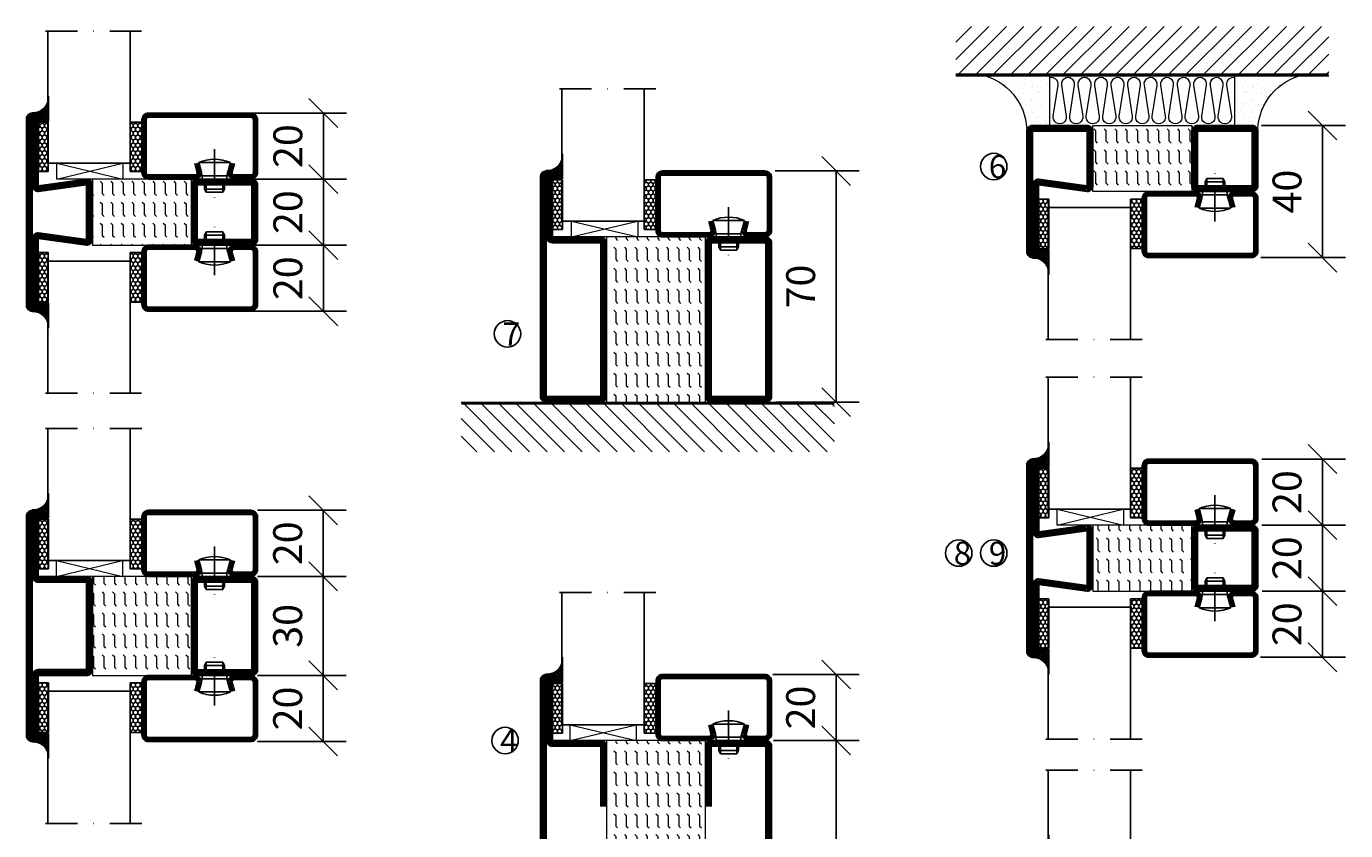
# Model space of a CAD drawing. Units: millimetres. Extents: x 2495 to 3872, y 1446 to 2776.
# Drawn here: x 2830 to 3230, y 1738 to 1981 of the extents above; entities that cross this region are included whole.
import ezdxf

# ---------------------------------------------------------------- set-up
doc = ezdxf.new("R2010")
doc.units = ezdxf.units.MM
doc.header["$LTSCALE"] = 19.36
doc.header["$PDMODE"] = 3
doc.header["$PDSIZE"] = 0.3125
doc.linetypes.add('DASHDOT', pattern=[1, 0.5, -0.25, 0, -0.25])
doc.layers.get('0').update_dxf_attribs({"linetype": 'CONTINUOUS'})
doc.layers.get('Defpoints').update_dxf_attribs({"linetype": 'CONTINUOUS'})
for name, color, linetype in [('CENTRUM', 3, 'DASHDOT'), ('DIMENSION', 2, 'CONTINUOUS'), ('FOGNINGB', 5, 'CONTINUOUS'), ('GLAS_MED_FOGNING', 2, 'CONTINUOUS'), ('ISOLATOR', 2, 'CONTINUOUS'), ('ISOLERING', 3, 'CONTINUOUS'), ('KON', 8, 'CONTINUOUS'), ('SPKONTUR', 7, 'CONTINUOUS'), ('STALPROFIL', 1, 'CONTINUOUS')]:
    doc.layers.add(name, color=color, linetype=linetype)
doc.styles.get("Standard").update_dxf_attribs({"font": 'geniso.shx', "width": 0.7, "oblique": 15, "height": 2.5})
doc.dimstyles.new('Gen-Iso', dxfattribs={"dimtxt": 2.5, "dimasz": 2.5, "dimexe": 2, "dimexo": 1, "dimgap": 1.5, "dimtad": 1, "dimtxsty": 'Standard', "dimblk": 'OBLIQUE', "dimcen": 2.5, "dimclrd": 2, "dimclre": 2, "dimclrt": 6, "dimadec": 0, "dimazin": 0, "dimtfac": 1, "dimtmove": 0, "dimatfit": 3, "dimfxl": 1, "dimlwd": -1, "dimlwe": -1, "dimarcsym": 0})

# ---------------------------------------------------------------- blocks, each defined once
blk = doc.blocks.new('_Oblique')
at = {"color": 0, "linetype": 'ByBlock', "lineweight": -2}
blk.add_line((-0.5, -0.5), (0.5, 0.5), dxfattribs=at)
blk = doc.blocks.new('*D92')
at = {"layer": 'Defpoints', "color": 0, "lineweight": 0, "transparency": 16777216}
for p in [(2893.12, 1934.78), (2893.12, 1914.78), (2920.08, 1914.78)]:
    blk.add_point(p, dxfattribs=at)
at = {"layer": 'DIMENSION', "color": 2, "transparency": 16777216}
for p, q in [((2896.62, 1934.78), (2927.08, 1934.78)), ((2920.08, 1934.78), (2920.08, 1914.78)), ((2896.62, 1914.78), (2927.08, 1914.78))]:
    blk.add_line(p, q, dxfattribs=at)
at = {"layer": 'DIMENSION', "color": 2, "transparency": 16777216, "xscale": 8.75, "yscale": 8.75, "zscale": 8.75}
for p, rotation in [((2920.08, 1934.78), 90), ((2920.08, 1914.78), 270)]:
    blk.add_blockref('_Oblique', p, dxfattribs=dict(at, rotation=rotation))
at = {"layer": 'DIMENSION', "color": 6, "lineweight": 0, "transparency": 16777216, "insert": (2910.45, 1924.78), "char_height": 8.75, "attachment_point": 5, "rotation": 90}
blk.add_mtext('20', dxfattribs=at)
blk = doc.blocks.new('*D93')
at = {"layer": 'Defpoints', "color": 0, "lineweight": 0, "transparency": 16777216}
for p in [(2893.12, 1954.78), (2920.08, 1954.78), (2893.12, 1934.78)]:
    blk.add_point(p, dxfattribs=at)
at = {"layer": 'DIMENSION', "color": 2, "transparency": 16777216}
for p, q in [((2896.62, 1954.78), (2927.08, 1954.78)), ((2920.08, 1934.78), (2920.08, 1954.78)), ((2896.62, 1934.78), (2927.08, 1934.78))]:
    blk.add_line(p, q, dxfattribs=at)
at = {"layer": 'DIMENSION', "color": 2, "transparency": 16777216, "xscale": 8.75, "yscale": 8.75, "zscale": 8.75}
for p, rotation in [((2920.08, 1954.78), 90), ((2920.08, 1934.78), 270)]:
    blk.add_blockref('_Oblique', p, dxfattribs=dict(at, rotation=rotation))
at = {"layer": 'DIMENSION', "color": 6, "lineweight": 0, "transparency": 16777216, "insert": (2910.45, 1944.78), "char_height": 8.75, "attachment_point": 5, "rotation": 90}
blk.add_mtext('20', dxfattribs=at)
blk = doc.blocks.new('*D94')
at = {"layer": 'Defpoints', "color": 0, "lineweight": 0, "transparency": 16777216}
for p in [(2890.62, 1914.78), (2890.62, 1894.78), (2920.08, 1894.78)]:
    blk.add_point(p, dxfattribs=at)
at = {"layer": 'DIMENSION', "color": 2, "transparency": 16777216}
for p, q in [((2894.12, 1914.78), (2927.08, 1914.78)), ((2920.08, 1914.78), (2920.08, 1894.78)), ((2894.12, 1894.78), (2927.08, 1894.78))]:
    blk.add_line(p, q, dxfattribs=at)
at = {"layer": 'DIMENSION', "color": 2, "transparency": 16777216, "xscale": 8.75, "yscale": 8.75, "zscale": 8.75}
for p, rotation in [((2920.08, 1914.78), 90), ((2920.08, 1894.78), 270)]:
    blk.add_blockref('_Oblique', p, dxfattribs=dict(at, rotation=rotation))
at = {"layer": 'DIMENSION', "color": 6, "lineweight": 0, "transparency": 16777216, "insert": (2910.45, 1904.78), "char_height": 8.75, "attachment_point": 5, "rotation": 90}
blk.add_mtext('20', dxfattribs=at)
blk = doc.blocks.new('*D100')
at = {"layer": 'Defpoints', "color": 0, "lineweight": 0, "transparency": 16777216}
for p in [(3052.93, 1764.85), (3075.4, 1764.85), (3053.07, 1634.85)]:
    blk.add_point(p, dxfattribs=at)
at = {"layer": 'DIMENSION', "color": 2, "transparency": 16777216}
for p, q in [((3056.43, 1764.85), (3082.4, 1764.85)), ((3075.4, 1634.85), (3075.4, 1764.85)), ((3056.57, 1634.85), (3082.4, 1634.85))]:
    blk.add_line(p, q, dxfattribs=at)
at = {"layer": 'DIMENSION', "color": 2, "transparency": 16777216, "xscale": 8.75, "yscale": 8.75, "zscale": 8.75}
for p, rotation in [((3075.4, 1764.85), 90), ((3075.4, 1634.85), 270)]:
    blk.add_blockref('_Oblique', p, dxfattribs=dict(at, rotation=rotation))
at = {"layer": 'DIMENSION', "color": 6, "lineweight": 0, "transparency": 16777216, "insert": (3065.77, 1699.85), "char_height": 8.75, "attachment_point": 5, "rotation": 90}
blk.add_mtext('130/180/260', dxfattribs=at)
blk = doc.blocks.new('*D101')
at = {"layer": 'Defpoints', "color": 0, "lineweight": 0, "transparency": 16777216}
for p in [(3052.72, 1784.85), (3052.92, 1764.85), (3075.4, 1764.85)]:
    blk.add_point(p, dxfattribs=at)
at = {"layer": 'DIMENSION', "color": 2, "transparency": 16777216}
for p, q in [((3056.22, 1784.85), (3082.4, 1784.85)), ((3075.4, 1784.85), (3075.4, 1764.85)), ((3056.42, 1764.85), (3082.4, 1764.85))]:
    blk.add_line(p, q, dxfattribs=at)
at = {"layer": 'DIMENSION', "color": 2, "transparency": 16777216, "xscale": 8.75, "yscale": 8.75, "zscale": 8.75}
for p, rotation in [((3075.4, 1784.85), 90), ((3075.4, 1764.85), 270)]:
    blk.add_blockref('_Oblique', p, dxfattribs=dict(at, rotation=rotation))
at = {"layer": 'DIMENSION', "color": 6, "lineweight": 0, "transparency": 16777216, "insert": (3065.77, 1774.85), "char_height": 8.75, "attachment_point": 5, "rotation": 90}
blk.add_mtext('20', dxfattribs=at)
blk = doc.blocks.new('*D106')
at = {"layer": 'Defpoints', "color": 0, "lineweight": 0, "transparency": 16777216}
for p in [(2896.66, 1784.55), (2920.02, 1784.55), (2896.66, 1764.55)]:
    blk.add_point(p, dxfattribs=at)
at = {"layer": 'DIMENSION', "color": 2, "transparency": 16777216}
for p, q in [((2900.16, 1784.55), (2927.02, 1784.55)), ((2920.02, 1764.55), (2920.02, 1784.55)), ((2900.16, 1764.55), (2927.02, 1764.55))]:
    blk.add_line(p, q, dxfattribs=at)
at = {"layer": 'DIMENSION', "color": 2, "transparency": 16777216, "xscale": 8.75, "yscale": 8.75, "zscale": 8.75}
for p, rotation in [((2920.02, 1784.55), 90), ((2920.02, 1764.55), 270)]:
    blk.add_blockref('_Oblique', p, dxfattribs=dict(at, rotation=rotation))
at = {"layer": 'DIMENSION', "color": 6, "lineweight": 0, "transparency": 16777216, "insert": (2910.39, 1774.55), "char_height": 8.75, "attachment_point": 5, "rotation": 90}
blk.add_mtext('20', dxfattribs=at)
blk = doc.blocks.new('*D107')
at = {"layer": 'Defpoints', "color": 0, "lineweight": 0, "transparency": 16777216}
for p in [(2896.66, 1814.55), (2920.02, 1814.55), (2896.66, 1784.55)]:
    blk.add_point(p, dxfattribs=at)
at = {"layer": 'DIMENSION', "color": 2, "transparency": 16777216}
for p, q in [((2900.16, 1814.55), (2927.02, 1814.55)), ((2920.02, 1784.55), (2920.02, 1814.55)), ((2900.16, 1784.55), (2927.02, 1784.55))]:
    blk.add_line(p, q, dxfattribs=at)
at = {"layer": 'DIMENSION', "color": 2, "transparency": 16777216, "xscale": 8.75, "yscale": 8.75, "zscale": 8.75}
for p, rotation in [((2920.02, 1814.55), 90), ((2920.02, 1784.55), 270)]:
    blk.add_blockref('_Oblique', p, dxfattribs=dict(at, rotation=rotation))
at = {"layer": 'DIMENSION', "color": 6, "lineweight": 0, "transparency": 16777216, "insert": (2910.39, 1799.55), "char_height": 8.75, "attachment_point": 5, "rotation": 90}
blk.add_mtext('30', dxfattribs=at)
blk = doc.blocks.new('*D108')
at = {"layer": 'Defpoints', "color": 0, "lineweight": 0, "transparency": 16777216}
for p in [(2896.66, 1834.55), (2896.86, 1814.55), (2920.02, 1814.55)]:
    blk.add_point(p, dxfattribs=at)
at = {"layer": 'DIMENSION', "color": 2, "transparency": 16777216}
for p, q in [((2900.16, 1834.55), (2927.02, 1834.55)), ((2920.02, 1834.55), (2920.02, 1814.55)), ((2900.36, 1814.55), (2927.02, 1814.55))]:
    blk.add_line(p, q, dxfattribs=at)
at = {"layer": 'DIMENSION', "color": 2, "transparency": 16777216, "xscale": 8.75, "yscale": 8.75, "zscale": 8.75}
for p, rotation in [((2920.02, 1834.55), 90), ((2920.02, 1814.55), 270)]:
    blk.add_blockref('_Oblique', p, dxfattribs=dict(at, rotation=rotation))
at = {"layer": 'DIMENSION', "color": 6, "lineweight": 0, "transparency": 16777216, "insert": (2910.39, 1824.55), "char_height": 8.75, "attachment_point": 5, "rotation": 90}
blk.add_mtext('20', dxfattribs=at)
blk = doc.blocks.new('*D186')
at = {"layer": 'Defpoints', "color": 0, "lineweight": 0, "transparency": 16777216}
for p in [(3200.69, 1951.01), (3222.7, 1951.01), (3200.57, 1911.01)]:
    blk.add_point(p, dxfattribs=at)
at = {"layer": 'DIMENSION', "color": 2, "transparency": 16777216}
for p, q in [((3204.19, 1951.01), (3229.7, 1951.01)), ((3222.7, 1911.01), (3222.7, 1951.01)), ((3204.07, 1911.01), (3229.7, 1911.01))]:
    blk.add_line(p, q, dxfattribs=at)
at = {"layer": 'DIMENSION', "color": 2, "transparency": 16777216, "xscale": 8.75, "yscale": 8.75, "zscale": 8.75}
for p, rotation in [((3222.7, 1951.01), 90), ((3222.7, 1911.01), 270)]:
    blk.add_blockref('_Oblique', p, dxfattribs=dict(at, rotation=rotation))
at = {"layer": 'DIMENSION', "color": 6, "lineweight": 0, "transparency": 16777216, "insert": (3213.08, 1931.01), "char_height": 8.75, "attachment_point": 5, "rotation": 90}
blk.add_mtext('40', dxfattribs=at)
blk = doc.blocks.new('*D187')
at = {"layer": 'Defpoints', "color": 0, "lineweight": 0, "transparency": 16777216}
for p in [(3200.82, 1850.05), (3200.85, 1830.05), (3222.7, 1830.05)]:
    blk.add_point(p, dxfattribs=at)
at = {"layer": 'DIMENSION', "color": 2, "transparency": 16777216}
for p, q in [((3204.32, 1850.05), (3229.7, 1850.05)), ((3222.7, 1850.05), (3222.7, 1830.05)), ((3204.35, 1830.05), (3229.7, 1830.05))]:
    blk.add_line(p, q, dxfattribs=at)
at = {"layer": 'DIMENSION', "color": 2, "transparency": 16777216, "xscale": 8.75, "yscale": 8.75, "zscale": 8.75}
for p, rotation in [((3222.7, 1850.05), 90), ((3222.7, 1830.05), 270)]:
    blk.add_blockref('_Oblique', p, dxfattribs=dict(at, rotation=rotation))
at = {"layer": 'DIMENSION', "color": 6, "lineweight": 0, "transparency": 16777216, "insert": (3213.08, 1840.05), "char_height": 8.75, "attachment_point": 5, "rotation": 90}
blk.add_mtext('20', dxfattribs=at)
blk = doc.blocks.new('*D188')
at = {"layer": 'Defpoints', "color": 0, "lineweight": 0, "transparency": 16777216}
for p in [(3200.96, 1830.05), (3200.93, 1810.05), (3222.7, 1810.05)]:
    blk.add_point(p, dxfattribs=at)
at = {"layer": 'DIMENSION', "color": 2, "transparency": 16777216}
for p, q in [((3204.46, 1830.05), (3229.7, 1830.05)), ((3222.7, 1830.05), (3222.7, 1810.05)), ((3204.43, 1810.05), (3229.7, 1810.05))]:
    blk.add_line(p, q, dxfattribs=at)
at = {"layer": 'DIMENSION', "color": 2, "transparency": 16777216, "xscale": 8.75, "yscale": 8.75, "zscale": 8.75}
for p, rotation in [((3222.7, 1830.05), 90), ((3222.7, 1810.05), 270)]:
    blk.add_blockref('_Oblique', p, dxfattribs=dict(at, rotation=rotation))
at = {"layer": 'DIMENSION', "color": 6, "lineweight": 0, "transparency": 16777216, "insert": (3213.08, 1820.05), "char_height": 8.75, "attachment_point": 5, "rotation": 90}
blk.add_mtext('20', dxfattribs=at)
blk = doc.blocks.new('*D189')
at = {"layer": 'Defpoints', "color": 0, "lineweight": 0, "transparency": 16777216}
for p in [(3200.93, 1810.05), (3200.43, 1790.05), (3222.7, 1790.05)]:
    blk.add_point(p, dxfattribs=at)
at = {"layer": 'DIMENSION', "color": 2, "transparency": 16777216}
for p, q in [((3204.43, 1810.05), (3229.7, 1810.05)), ((3222.7, 1810.05), (3222.7, 1790.05)), ((3203.93, 1790.05), (3229.7, 1790.05))]:
    blk.add_line(p, q, dxfattribs=at)
at = {"layer": 'DIMENSION', "color": 2, "transparency": 16777216, "xscale": 8.75, "yscale": 8.75, "zscale": 8.75}
for p, rotation in [((3222.7, 1810.05), 90), ((3222.7, 1790.05), 270)]:
    blk.add_blockref('_Oblique', p, dxfattribs=dict(at, rotation=rotation))
at = {"layer": 'DIMENSION', "color": 6, "lineweight": 0, "transparency": 16777216, "insert": (3213.08, 1800.05), "char_height": 8.75, "attachment_point": 5, "rotation": 90}
blk.add_mtext('20', dxfattribs=at)
blk = doc.blocks.new('*D183')
at = {"layer": 'Defpoints', "color": 0, "lineweight": 0, "transparency": 16777216}
for p in [(3053.43, 1937.27), (3053.66, 1867.27), (3075.4, 1867.27)]:
    blk.add_point(p, dxfattribs=at)
at = {"layer": 'DIMENSION', "color": 2, "transparency": 16777216}
for p, q in [((3056.93, 1937.27), (3082.4, 1937.27)), ((3075.4, 1937.27), (3075.4, 1867.27)), ((3057.16, 1867.27), (3082.4, 1867.27))]:
    blk.add_line(p, q, dxfattribs=at)
at = {"layer": 'DIMENSION', "color": 2, "transparency": 16777216, "xscale": 8.75, "yscale": 8.75, "zscale": 8.75}
for p, rotation in [((3075.4, 1937.27), 90), ((3075.4, 1867.27), 270)]:
    blk.add_blockref('_Oblique', p, dxfattribs=dict(at, rotation=rotation))
at = {"layer": 'DIMENSION', "color": 6, "lineweight": 0, "transparency": 16777216, "insert": (3065.77, 1902.27), "char_height": 8.75, "attachment_point": 5, "rotation": 90}
blk.add_mtext('70', dxfattribs=at)
blk = doc.blocks.new('*X12')
at = {"color": 0}
for p, q in [((-89, -51.88), (-77.52, -40.4)), ((-89, -46.57), (-82.83, -40.4)), ((-89, -41.27), (-88.13, -40.4)), ((-86.82, -55), (-72.22, -40.4)), ((-81.52, -55), (-66.92, -40.4)), ((-76.21, -55), (-61.61, -40.4)), ((-70.91, -55), (-56.31, -40.4)), ((-65.61, -55), (-51.01, -40.4)), ((-60.3, -55), (-45.7, -40.4)), ((-55, -55), (-40.4, -40.4)), ((-49.7, -55), (-35.1, -40.4)), ((-44.39, -55), (-29.79, -40.4)), ((-39.09, -55), (-24.49, -40.4)), ((-33.79, -55), (-19.19, -40.4)), ((-28.48, -55), (-13.88, -40.4)), ((-23.18, -55), (-8.58, -40.4)), ((-17.88, -55), (-3.28, -40.4)), ((-12.57, -55), (2.03, -40.4)), ((-7.27, -55), (7.33, -40.4)), ((-1.97, -55), (12.63, -40.4)), ((3.34, -55), (17.94, -40.4)), ((8.64, -55), (23.24, -40.4)), ((13.94, -55), (24, -44.94)), ((19.25, -55), (24, -50.25))]:
    blk.add_line(p, q, dxfattribs=at)
blk = doc.blocks.new('65_INF-B10- utan drev')
at = {"layer": 'FOGNINGB', "lineweight": 0, "const_width": 0.8}
blk.add_lwpolyline([(-56.5, -0.4), (56.5, -0.4)], dxfattribs=at)
at = {"layer": 'SPKONTUR', "lineweight": 0}
blk.add_line((-56.5, 0), (56.5, 0), dxfattribs=at)
at = {"layer": 'FOGNINGB', "lineweight": 0, "xscale": -1, "rotation": 359.9999999999999}
blk.add_blockref('*X12', (-32.5, 40), dxfattribs=at)
blk = doc.blocks.new('2020')
at = {"layer": 'SPKONTUR'}
for points in [[(-13.2, 0, -0.4142136), (-15, 1.8), (-15, 18.2, -0.4142136), (-13.2, 20), (3.2, 20, -0.4142136), (5, 18.2), (5, 1.8, -0.4142136), (3.2, 0)], [(-13.2, 1.75, -0.4142136), (-13.25, 1.8), (-13.25, 18.2, -0.4142136), (-13.2, 18.25), (3.2, 18.25, -0.4142136), (3.25, 18.2), (3.25, 1.8, -0.4142136), (3.2, 1.75)]]:
    blk.add_lwpolyline(points, format="xyb", close=True, dxfattribs=at)
at = {"layer": 'STALPROFIL', "const_width": 1.75}
blk.add_lwpolyline([(-13.2, 0.875, -0.4142136), (-14.125, 1.8), (-14.125, 18.2, -0.4142136), (-13.2, 19.125), (3.2, 19.125, -0.4142136), (4.125, 18.2), (4.125, 1.8, -0.4142136), (3.2, 0.875)], format="xyb", close=True, dxfattribs=at)
blk = doc.blocks.new('2021')
at = {"layer": 'SPKONTUR'}
for points in [[(-13, -16.4), (-15, -1.8, -0.414214), (-13.2, 0), (3.2, 0, -0.414214), (5, -1.8), (5, -18.2, -0.414214), (3.2, -20), (-33.2, -20, -0.414214), (-35, -18.2), (-35, -18.2, -0.414214), (-33.2, -16.4)], [(-11.25, -16.33), (-13.25, -1.78, -0.287951), (-13.2, -1.75), (3.2, -1.75, -0.414214), (3.25, -1.8), (3.25, -18.2, -0.414214), (3.2, -18.25), (-33.2, -18.25, -0.413617), (-33.25, -18.2, -0.41358), (-33.2, -18.15), (-13, -18.15, 0.425549)]]:
    blk.add_lwpolyline(points, format="xyb", close=True, dxfattribs=at)
at = {"layer": 'STALPROFIL', "const_width": 1.75}
blk.add_lwpolyline([(-12.13, -16.4), (-14.12, -1.8, -0.414757), (-13.2, -0.88), (3.2, -0.88, -0.414214), (4.12, -1.8), (4.12, -18.2, -0.414214), (3.2, -19.12), (-33.2, -19.12, -0.414214), (-34.12, -18.2, -0.414214), (-33.2, -17.27), (-13, -17.27, 0.413647)], format="xyb", close=True, dxfattribs=at)
blk = doc.blocks.new('*U217')
at = {"layer": 'ISOLATOR', "lineweight": 0}
h = blk.add_hatch(dxfattribs=at)
h.set_pattern_fill('FLEX', color=256, scale=0.5, angle=90, style=0)
h.set_pattern_definition([(90, (995.0312, 200), (-3.175, -7e-16), [3.175, -3.175]), (135, (995.0312, 203.175), (-3.175, -5e-16), [0.79375, -2.902628, 0.79375, -4.490128])])
h.paths.add_polyline_path([(-50, -5), (-50, -25), (-20, -25), (-20, -5)])
blk.add_lwpolyline([(-50, -25), (-50, -5), (-20, -5), (-20, -25)], close=True, dxfattribs=at)
at = {"lineweight": 0, "xscale": -1, "rotation": 270}
for name, p in [('2021', (-50, -10)), ('2020', (-20, -10))]:
    blk.add_blockref(name, p, dxfattribs=at)
blk = doc.blocks.new('SP40020')
at = {"layer": 'CENTRUM'}
blk.add_line((-13, 34.07), (-13, 18), dxfattribs=at)
at = {"layer": 'GLAS_MED_FOGNING'}
for p, q in [((-8.2, 30), (-17.8, 30)), ((-17.8, 30), (-16.73, 26)), ((-8.2, 30), (-9.27, 26)), ((-9.27, 26), (-16.73, 26)), ((-16.73, 26), (-16.73, 25)), ((-9.27, 26), (-9.27, 25)), ((-16, 23.5), (-16, 22)), ((-10, 22), (-16, 22)), ((-16, 22), (-15.5, 21)), ((-15.5, 23.5), (-15.5, 21)), ((-10.5, 21), (-15.5, 21)), ((-10.5, 23.5), (-10.5, 21)), ((-10, 22), (-10.5, 21)), ((-10, 23.5), (-10, 22))]:
    blk.add_line(p, q, dxfattribs=at)
blk.add_arc((-13, 18.93), 12.07, 66.5445, 113.4555, dxfattribs=at)
blk = doc.blocks.new('*U212')
at = {"layer": 'STALPROFIL'}
h = blk.add_hatch(dxfattribs=at)
h.set_pattern_fill('NET3', color=252, scale=0.25, angle=-90)
h.set_pattern_definition([(270, (-21.91254, 104.3988), (0.79375, -2e-15), []), (330, (-21.91254, 104.3988), (0.396875, 0.6874077), []), (30, (-21.91254, 104.3988), (-0.396875, 0.6874077), [])])
h.paths.add_polyline_path([(-63.29, 25, -0.455957), (-68.2, 20.05, -0.383307), (-66.29, 17.5), (-63.29, 17.5)])
h = blk.add_hatch(dxfattribs=at)
h.set_pattern_fill('HONEY', color=252, scale=0.25, angle=-90)
h.set_pattern_definition([(270, (-21.9518, 104.69716), (0.6874077, -1.190625), [0.79375, -1.5875]), (30, (-21.9518, 104.69716), (0.6874077, 1.190625), [0.79375, -1.5875]), (330, (-21.9518, 104.69716), (1.3748153, -3e-09), [-1.5875, 0.79375])])
h.paths.add_polyline_path([(-63.33, 17.2), (-66.33, 17.2), (-66.33, 2.2), (-63.33, 2.2)])
h = blk.add_hatch(dxfattribs=at)
h.set_pattern_fill('HONEY', color=252, scale=0.25, angle=-90)
h.set_pattern_definition([(270, (-33.5392, 104.69716), (0.6874077, -1.190625), [0.79375, -1.5875]), (30, (-33.5392, 104.69716), (0.6874077, 1.190625), [0.79375, -1.5875]), (330, (-33.5392, 104.69716), (1.3748153, -3e-09), [-1.5875, 0.79375])])
h.paths.add_polyline_path([(-35.04, 17.2), (-38.54, 17.2), (-38.54, 2.2), (-35.04, 2.2)])
for p, q in [((-38.56, 4.74), (-38.56, 19.74)), ((-63.52, 4.74), (-38.15, 4.74)), ((-63.11, 4.74), (-38.38, 4.74))]:
    blk.add_line(p, q)
blk.add_lwpolyline([(-63.29, 17.5), (-63.29, 25, -0.455957), (-68.2, 20.05, -0.383307), (-66.29, 17.5)], format="xyb", close=True)
for points in [[(-63.33, 2.2), (-63.33, 17.2), (-66.33, 17.2), (-66.33, 2.2)], [(-38.54, 2.2), (-38.54, 17.2), (-35.04, 17.2), (-35.04, 2.2)]]:
    blk.add_lwpolyline(points, close=True)
at = {"layer": 'CENTRUM'}
blk.add_line((-35.06, 44.74), (-68.52, 44.74), dxfattribs=at)
at = {"layer": 'FOGNINGB'}
for p, q in [((-63.52, 4.74), (-63.52, 44.74)), ((-38.56, 4.74), (-38.56, 44.74)), ((-38.56, 4.74), (-63.11, 4.74))]:
    blk.add_line(p, q, dxfattribs=at)
at = {"layer": 'GLAS_MED_FOGNING'}
blk.add_line((-63.35, 2.51), (-63.35, 4.49), dxfattribs=at)
at = {"layer": 'KON'}
for p, q in [((-63.34, 4.74), (-63.35, 4.74)), ((-63.35, 4.74), (-38.56, 4.74)), ((-63.35, 4.74), (-38.56, 4.74)), ((-38.56, 4.74), (-63.34, 4.74)), ((-38.56, 4.74), (-63.34, 4.74)), ((-38.56, 4.74), (-38.56, 4.74))]:
    blk.add_line(p, q, dxfattribs=at)
at = {"layer": 'SPKONTUR'}
for points in [[(-8.17, 4.94), (-8.98, 1.94, 0.414214), (-6.98, -0.06), (-1.98, -0.06, 0.414214), (0.02, 1.94), (0.02, 17.94, 0.414214), (-1.98, 19.94), (-32.98, 19.94, 0.414214), (-34.98, 17.94), (-34.98, 1.94, 0.414214), (-32.98, -0.06), (-18.98, -0.06, 0.414214), (-16.98, 1.94), (-17.78, 4.94)], [(-6.97, 4.62), (-7.72, 1.82, 0.36588), (-6.98, 1.19), (-1.98, 1.19, 0.414214), (-1.23, 1.94), (-1.23, 17.94, 0.414214), (-1.98, 18.69), (-32.98, 18.69, 0.414214), (-33.73, 17.94), (-33.73, 1.94, 0.414214), (-32.98, 1.19), (-18.98, 1.19, 0.36588), (-18.24, 1.82), (-18.99, 4.62)]]:
    blk.add_lwpolyline(points, format="xyb", dxfattribs=at)
at = {"layer": 'STALPROFIL', "const_width": 1.25}
blk.add_lwpolyline([(-7.57, 4.78), (-8.35, 1.87, 0.398381), (-6.98, 0.57), (-1.98, 0.57, 0.414214), (-0.6, 1.94), (-0.6, 17.94, 0.414214), (-1.98, 19.32), (-32.98, 19.32, 0.414214), (-34.35, 17.94), (-34.35, 1.94, 0.414214), (-32.98, 0.57), (-18.98, 0.57, 0.398381), (-17.6, 1.87), (-18.39, 4.78)], format="xyb", dxfattribs=at)
at = {"layer": 'GLAS_MED_FOGNING', "extrusion": (0, 0, -1), "xscale": -1, "zscale": -1}
blk.add_blockref('SP40020', (-0.02, -25.06), dxfattribs=at)
blk = doc.blocks.new('2022')
at = {"layer": 'SPKONTUR'}
for points in [[(23.2, -20), (23.2, -20, 0.414214), (25, -18.2), (25, -18.2, 0.414214), (23.2, -16.4), (3, -16.4), (5, -1.8, 0.414214), (3.2, 0), (3.2, 0), (-13.2, 0, 0.414214), (-15, -1.8), (-13, -16.4), (-33.2, -16.4, 0.414214), (-35, -18.2), (-35, -18.2, 0.414214), (-33.2, -20)], [(23.2, -18.25), (23.2, -18.25, 0.413618), (23.25, -18.2, 0.41358), (23.2, -18.15), (3, -18.15, -0.425549), (1.25, -16.33), (3.25, -1.78, 0.287951), (3.2, -1.75), (3.2, -1.75), (-13.2, -1.75, 0.287951), (-13.25, -1.78), (-11.25, -16.33, -0.425549), (-13, -18.15), (-33.2, -18.15, 0.413628), (-33.25, -18.2, 0.41357), (-33.2, -18.25)]]:
    blk.add_lwpolyline(points, format="xyb", close=True, dxfattribs=at)
at = {"layer": 'STALPROFIL', "const_width": 1.75}
blk.add_lwpolyline([(-5, -19.12), (23.2, -19.12, 0.414214), (24.12, -18.2, 0.414214), (23.2, -17.27), (3, -17.27, -0.413647), (2.13, -16.4), (4.12, -1.8, 0.414757), (3.2, -0.88), (3.2, -0.88), (-13.2, -0.88, 0.414757), (-14.12, -1.8), (-12.13, -16.4, -0.413647), (-13, -17.27), (-33.2, -17.27, 0.414214), (-34.12, -18.2, 0.414214), (-33.2, -19.12)], format="xyb", close=True, dxfattribs=at)
blk = doc.blocks.new('*U219')
at = {"layer": 'ISOLATOR', "lineweight": 0}
h = blk.add_hatch(dxfattribs=at)
h.set_pattern_fill('FLEX', color=256, scale=0.5, angle=-90, style=0)
h.set_pattern_definition([(270, (-995.0312, -200), (3.175, -7e-16), [3.175, -3.175]), (315, (-995.0312, -203.175), (3.175, -9e-16), [0.79375, -2.902628, 0.79375, -4.490128])])
h.paths.add_polyline_path([(-20, 5), (-20, 25), (-50, 25), (-50, 5)])
blk.add_lwpolyline([(-50, 25), (-50, 5), (-20, 5), (-20, 25)], close=True, dxfattribs=at)
at = {"lineweight": 0, "rotation": 270}
for name, p in [('2022', (-50, 10)), ('2020', (-20, 10))]:
    blk.add_blockref(name, p, dxfattribs=at)
blk = doc.blocks.new('3020')
at = {"layer": 'SPKONTUR'}
for points in [[(-13.2, 0, -0.4142136), (-15, 1.8), (-15, 18.2, -0.4142136), (-13.2, 20), (13.2, 20, -0.4142136), (15, 18.2), (15, 1.8, -0.4142136), (13.2, 0)], [(-13.2, 1.75, -0.4142136), (-13.25, 1.8), (-13.25, 18.2, -0.4142136), (-13.2, 18.25), (13.2, 18.25, -0.4142136), (13.25, 18.2), (13.25, 1.8, -0.4142136), (13.2, 1.75)]]:
    blk.add_lwpolyline(points, format="xyb", close=True, dxfattribs=at)
at = {"layer": 'STALPROFIL', "const_width": 1.75}
blk.add_lwpolyline([(-13.2, 0.875, -0.4142136), (-14.125, 1.8), (-14.125, 18.2, -0.4142136), (-13.2, 19.125), (13.2, 19.125, -0.4142136), (14.125, 18.2), (14.125, 1.8, -0.4142136), (13.2, 0.875)], format="xyb", close=True, dxfattribs=at)
blk = doc.blocks.new('3022')
at = {"layer": 'SPKONTUR'}
for points in [[(-33.57, -19.94), (32.83, -19.94, 0.414214), (34.63, -18.14), (34.63, -18.14, 0.414214), (32.83, -16.34), (14.63, -16.34), (14.63, -1.74, 0.414214), (12.83, 0.06), (-13.57, 0.06), (-13.57, 0.06, 0.414214), (-15.37, -1.74), (-15.37, -16.34), (-33.57, -16.34, 0.414214), (-35.37, -18.14), (-35.37, -18.14, 0.414214), (-33.57, -19.94)], [(-33.57, -18.17), (32.83, -18.17, 0.414214), (32.85, -18.14, 0.414214), (32.83, -18.12), (14.63, -18.12, -0.414214), (12.85, -16.34), (12.85, -1.74, 0.414214), (12.83, -1.72), (-13.57, -1.72), (-13.57, -1.72, 0.414214), (-13.6, -1.74), (-13.6, -16.34, -0.414214), (-15.37, -18.12), (-33.57, -18.12, 0.414214), (-33.6, -18.14, 0.414214), (-33.57, -18.17)]]:
    blk.add_lwpolyline(points, format="xyb", close=True, dxfattribs=at)
at = {"layer": 'STALPROFIL', "const_width": 1.75}
blk.add_lwpolyline([(-33.57, -19.04), (32.83, -19.04, 0.414214), (33.73, -18.14, 0.414214), (32.83, -17.24), (14.63, -17.24, -0.414214), (13.73, -16.34), (13.73, -1.74, 0.414214), (12.83, -0.84), (-13.57, -0.84), (-13.57, -0.84, 0.414214), (-14.47, -1.74), (-14.47, -16.34, -0.414214), (-15.37, -17.24), (-33.57, -17.24, 0.414214), (-34.47, -18.14, 0.414214), (-33.57, -19.04)], format="xyb", close=True, dxfattribs=at)
blk = doc.blocks.new('53030')
at = {"layer": 'ISOLATOR', "lineweight": 0}
h = blk.add_hatch(dxfattribs=at)
h.set_pattern_fill('FLEX', color=256, scale=0.5, style=0)
h.set_pattern_definition([(0, (210, -950.0312), (0, 3.175), [3.175, -3.175]), (45, (213.175, -950.0312), (2e-16, 3.175), [0.79375, -2.902628, 0.79375, -4.490128])])
h.paths.add_polyline_path([(-15, 0), (15, 0), (15, 30), (-15, 30)])
blk.add_lwpolyline([(-15, 0), (15, 0), (15, 30), (-15, 30)], close=True, dxfattribs=at)
blk = doc.blocks.new('*U233')
at = {"lineweight": 0, "rotation": 270}
for name, p in [('53030', (-50, 10)), ('3020', (-20, 10))]:
    blk.add_blockref(name, p, dxfattribs=at)
at = {"layer": 'ISOLATOR', "lineweight": 0, "rotation": 270}
blk.add_blockref('3022', (-50.06, 9.63), dxfattribs=at)
blk = doc.blocks.new('13020')
at = {"layer": 'SPKONTUR'}
for points in [[(95, 0), (113.2, 0, 0.414214), (115, 1.8), (115, 18.2, 0.414214), (113.2, 20), (-13.2, 20, 0.414214), (-15, 18.2), (-15, 1.8, 0.414214), (-13.2, 0), (5, 0)], [(95, 1.75), (113.2, 1.75, 0.414214), (113.25, 1.8), (113.25, 18.2, 0.414214), (113.2, 18.25), (-13.2, 18.25, 0.414214), (-13.25, 18.2), (-13.25, 1.8, 0.414214), (-13.2, 1.75), (5, 1.75)]]:
    blk.add_lwpolyline(points, format="xyb", dxfattribs=at)
at = {"layer": 'STALPROFIL', "const_width": 1.75}
blk.add_lwpolyline([(95, 0.87), (113.2, 0.87, 0.414214), (114.13, 1.8), (114.13, 18.2, 0.414214), (113.2, 19.12), (-13.2, 19.12, 0.414214), (-14.12, 18.2), (-14.12, 1.8, 0.414214), (-13.2, 0.87), (5, 0.87)], format="xyb", dxfattribs=at)
blk = doc.blocks.new('13021')
at = {"layer": 'SPKONTUR'}
for points in [[(95, 0), (113.2, 0, -0.414214), (115, -1.8), (115, -18.2, -0.414214), (113.2, -20), (-33.2, -20, -0.414214), (-35, -18.2), (-35, -18.2, -0.414214), (-33.2, -16.4), (-15, -16.4), (-15, -1.8, -0.414214), (-13.2, 0), (5, 0)], [(95, -1.75), (113.2, -1.75, -0.414214), (113.25, -1.8), (113.25, -18.2, -0.414214), (113.2, -18.25), (-33.2, -18.25, -0.413618), (-33.25, -18.2, -0.41358), (-33.2, -18.15), (-15, -18.15, 0.414214), (-13.25, -16.4), (-13.25, -1.8, -0.414214), (-13.2, -1.75), (5, -1.75)]]:
    blk.add_lwpolyline(points, format="xyb", dxfattribs=at)
at = {"layer": 'STALPROFIL', "const_width": 1.75}
blk.add_lwpolyline([(95, -0.88), (113.2, -0.88, -0.414214), (114.13, -1.8), (114.13, -18.2, -0.414214), (113.2, -19.13), (-33.2, -19.13, -0.414214), (-34.12, -18.2, -0.414214), (-33.2, -17.28), (-15, -17.28, 0.414214), (-14.12, -16.4), (-14.12, -1.8, -0.414214), (-13.2, -0.88), (5, -0.88)], format="xyb", dxfattribs=at)
blk = doc.blocks.new('*U283')
at = {"layer": 'ISOLATOR', "lineweight": 0}
h = blk.add_hatch(dxfattribs=at)
h.set_pattern_fill('FLEX', color=256, scale=0.5, angle=-90, style=0)
h.set_pattern_definition([(270, (-995.0312, -220), (3.175, -7e-16), [3.175, -3.175]), (315, (-995.0312, -223.175), (3.175, -9e-16), [0.79375, -2.902628, 0.79375, -4.490128])])
h.paths.add_polyline_path([(-20, 25), (-50, 25), (-50, -105), (-20, -105)])
blk.add_lwpolyline([(-50, 25), (-50, -105), (-20, -105), (-20, 25)], close=True, dxfattribs=at)
at = {"lineweight": 0, "rotation": 270}
for name, p in [('13021', (-50, 10)), ('13020', (-20, 10))]:
    blk.add_blockref(name, p, dxfattribs=at)
blk = doc.blocks.new('5020')
at = {"layer": 'SPKONTUR'}
for points in [[(-13.2, 0, -0.4142136), (-15, 1.8), (-15, 18.2, -0.4142136), (-13.2, 20), (33.2, 20, -0.4142136), (35, 18.2), (35, 1.8, -0.4142136), (33.2, 0)], [(-13.2, 1.75, -0.4142136), (-13.25, 1.8), (-13.25, 18.2, -0.4142136), (-13.2, 18.25), (33.2, 18.25, -0.4142136), (33.25, 18.2), (33.25, 1.8, -0.4142136), (33.2, 1.75)]]:
    blk.add_lwpolyline(points, format="xyb", close=True, dxfattribs=at)
at = {"layer": 'STALPROFIL', "const_width": 1.75}
blk.add_lwpolyline([(-13.2, 0.875, -0.4142136), (-14.125, 1.8), (-14.125, 18.2, -0.4142136), (-13.2, 19.125), (33.2, 19.125, -0.4142136), (34.125, 18.2), (34.125, 1.8, -0.4142136), (33.2, 0.875)], format="xyb", close=True, dxfattribs=at)
blk = doc.blocks.new('5021')
at = {"layer": 'SPKONTUR'}
for points in [[(-15, -16.4), (-15, -1.8, -0.414214), (-13.2, 0), (33.2, 0, -0.414214), (35, -1.8), (35, -18.2, -0.414214), (33.2, -20), (-33.2, -20, -0.414214), (-35, -18.2), (-35, -18.2, -0.414214), (-33.2, -16.4)], [(-13.25, -16.4), (-13.25, -1.8, -0.414214), (-13.2, -1.75), (33.2, -1.75, -0.414214), (33.25, -1.8), (33.25, -18.2, -0.414214), (33.2, -18.25), (-33.2, -18.25, -0.413618), (-33.25, -18.2, -0.413579), (-33.2, -18.15), (-15, -18.15, 0.414214)]]:
    blk.add_lwpolyline(points, format="xyb", close=True, dxfattribs=at)
at = {"layer": 'STALPROFIL', "const_width": 1.75}
blk.add_lwpolyline([(-14.13, -16.4), (-14.13, -1.8, -0.414214), (-13.2, -0.87), (33.2, -0.87, -0.414214), (34.12, -1.8), (34.12, -18.2, -0.414214), (33.2, -19.12), (-33.2, -19.12, -0.414214), (-34.13, -18.2, -0.414214), (-33.2, -17.27), (-15, -17.27, 0.414214)], format="xyb", close=True, dxfattribs=at)
blk = doc.blocks.new('*U272')
at = {"layer": 'ISOLATOR', "lineweight": 0}
h = blk.add_hatch(dxfattribs=at)
h.set_pattern_fill('FLEX', color=256, scale=0.5, angle=-90, style=0)
h.set_pattern_definition([(270, (-995.0312, -220), (3.175, -7e-16), [3.175, -3.175]), (315, (-995.0312, -223.175), (3.175, -9e-16), [0.79375, -2.902628, 0.79375, -4.490128])])
h.paths.add_polyline_path([(-20, 25), (-50, 25), (-50, -25), (-20, -25)])
blk.add_lwpolyline([(-50, 25), (-50, -25), (-20, -25), (-20, 25)], close=True, dxfattribs=at)
at = {"lineweight": 0, "rotation": 270}
for name, p in [('5021', (-50, 10)), ('5020', (-20, 10))]:
    blk.add_blockref(name, p, dxfattribs=at)
blk = doc.blocks.new('*X251')
at = {"color": 0}
for p, q in [((-89, -51.88), (-77.52, -40.4)), ((-89, -46.57), (-82.83, -40.4)), ((-89, -41.27), (-88.13, -40.4)), ((-86.82, -55), (-72.22, -40.4)), ((-81.52, -55), (-66.92, -40.4)), ((-76.21, -55), (-61.61, -40.4)), ((-70.91, -55), (-56.31, -40.4)), ((-65.61, -55), (-51.01, -40.4)), ((-60.3, -55), (-45.7, -40.4)), ((-55, -55), (-40.4, -40.4)), ((-49.7, -55), (-35.1, -40.4)), ((-44.39, -55), (-29.79, -40.4)), ((-39.09, -55), (-24.49, -40.4)), ((-33.79, -55), (-19.19, -40.4)), ((-28.48, -55), (-13.88, -40.4)), ((-23.18, -55), (-8.58, -40.4)), ((-17.88, -55), (-3.28, -40.4)), ((-12.57, -55), (2.03, -40.4)), ((-7.27, -55), (7.33, -40.4)), ((-1.97, -55), (12.63, -40.4)), ((3.34, -55), (17.94, -40.4)), ((8.64, -55), (23.24, -40.4)), ((13.94, -55), (24, -44.94)), ((19.25, -55), (24, -50.25))]:
    blk.add_line(p, q, dxfattribs=at)
blk = doc.blocks.new('*X250')
at = {"color": 0}
for p, q in [((-6.93, -26.8), (-6.93, -26.8)), ((-6.84, -25.06), (-6.84, -25.06)), ((-6.01, -25.8), (-6.01, -25.8)), ((-6, -25.6), (-6, -25.6)), ((-5.64, -26.14), (-5.64, -26.14)), ((-5.3, -26.59), (-5.3, -26.59)), ((-4.52, -27.17), (-4.52, -27.17)), ((-3.9, -27.74), (-3.9, -27.74)), ((-2.96, -27.54), (-2.96, -27.54)), ((-2.59, -26.23), (-2.59, -26.23)), ((-1.82, -25.1), (-1.82, -25.1)), ((-1.55, -26.1), (-1.55, -26.1)), ((-0.61, -25.05), (-0.61, -25.05)), ((0, -24.05), (0, -24.05)), ((0.08, -25.88), (0.08, -25.88)), ((-6.93, -29.02), (-6.93, -29.02)), ((-6.13, -31.88), (-6.13, -31.88)), ((-5.23, -30.07), (-5.23, -30.07)), ((-5.09, -31.74), (-5.09, -31.74)), ((-4.39, -31.02), (-4.39, -31.02)), ((-4.38, -30.61), (-4.38, -30.61)), ((-3.46, -31.53), (-3.46, -31.53)), ((-1.91, -29.56), (-1.91, -29.56)), ((-1.7, -28.95), (-1.7, -28.95)), ((-1.54, -29.9), (-1.54, -29.9)), ((-0.74, -31.17), (-0.74, -31.17)), ((0.2, -31.49), (0.2, -31.49)), ((0.3, -31.03), (0.3, -31.03)), ((1, -30.06), (1, -30.06)), ((1.01, -30.83), (1.01, -30.83)), ((-6.81, -32.87), (-6.81, -32.87)), ((-5.82, -33.25), (-5.82, -33.25)), ((-4.27, -34.88), (-4.27, -34.88)), ((-3.83, -35.07), (-3.83, -35.07)), ((-3.61, -35.08), (-3.61, -35.08)), ((-3.46, -35.41), (-3.46, -35.41)), ((-2.77, -35.62), (-2.77, -35.62)), ((-1.57, -32.81), (-1.57, -32.81)), ((-1.35, -32.54), (-1.35, -32.54)), ((1.13, -34.68), (1.13, -34.68)), ((2.19, -33.32), (2.19, -33.32)), ((2.55, -33.65), (2.55, -33.65)), ((2.62, -35.07), (2.62, -35.07)), ((3.46, -35.61), (3.46, -35.61)), ((3.77, -35.75), (3.77, -35.75)), ((4.29, -35.25), (4.29, -35.25)), ((-6.68, -36.73), (-6.68, -36.73)), ((-5.96, -37.56), (-5.96, -37.56)), ((-4.28, -36.81), (-4.28, -36.81)), ((-4.14, -38.73), (-4.14, -38.73)), ((-3.24, -36.68), (-3.24, -36.68)), ((-1.72, -37), (-1.72, -37)), ((-1.62, -36.46), (-1.62, -36.46)), ((-1.44, -36.66), (-1.44, -36.66)), ((0.27, -37.55), (0.27, -37.55)), ((0.27, -38.83), (0.27, -38.83)), ((0.64, -39.16), (0.64, -39.16)), ((1.1, -36.1), (1.1, -36.1)), ((1.26, -38.54), (1.26, -38.54)), ((2.14, -35.97), (2.14, -35.97)), ((3.67, -36.69), (3.67, -36.69)), ((6.29, -37.07), (6.29, -37.07)), ((6.5, -37.54), (6.5, -37.54)), ((6.5, -38.47), (6.5, -38.47)), ((6.65, -37.41), (6.65, -37.41)), ((8.39, -39), (8.39, -39)), ((10.99, -39.98), (10.99, -39.98))]:
    blk.add_line(p, q, dxfattribs=at)
blk = doc.blocks.new('770_INF-B10-')
at = {"layer": 'FOGNINGB', "lineweight": 0, "const_width": 0.8}
blk.add_lwpolyline([(-24, -17.9), (89, -17.9)], dxfattribs=at)
at = {"layer": 'GLAS_MED_FOGNING', "lineweight": 0}
for p, q in [((4.5, -2.5), (4.5, -17.5)), ((60.5, -2.5), (60.5, -17.5))]:
    blk.add_line(p, q, dxfattribs=at)
for centre, start, end in [((-20.11, -0.64), 286.8568, 2.0678), ((85.11, -0.64), 177.9322, 253.1432)]:
    blk.add_arc(centre, 17.62, start, end, dxfattribs=at)
at = {"layer": 'ISOLERING', "lineweight": 0}
for points in [[(55.5, -16.94, -0.538866), (53.02, -14.69), (54.48, -5.31, 1.166667), (50.52, -5.31), (51.98, -14.69, -1.166667), (48.02, -14.69), (49.48, -5.31, 1.166667), (45.52, -5.31), (46.98, -14.69, -1.166667), (43.02, -14.69), (44.48, -5.31, 1.166667), (40.52, -5.31), (41.98, -14.69, -1.166667), (38.02, -14.69), (39.48, -5.31, 1.166667), (35.52, -5.31), (36.98, -14.69, -1.166667), (33.02, -14.69), (34.48, -5.31, 1.166667), (30.52, -5.31), (31.98, -14.69, -1.166667), (28.02, -14.69), (29.48, -5.31, 1.166667), (25.52, -5.31), (26.98, -14.69, -1.166667), (23.02, -14.69), (24.48, -5.31, 1.166667), (20.52, -5.31), (21.98, -14.69, -1.166667), (18.02, -14.69), (19.48, -5.31, 1.166667), (15.52, -5.31), (16.98, -14.69, -1.166667), (13.02, -14.69), (14.48, -5.31, 1.166667), (10.52, -5.31), (11.98, -14.69, -1.166667), (8.02, -14.69), (9.48, -5.31, 1.166667), (5.52, -5.31), (6.98, -14.69, -0.538866), (4.5, -16.94, -0.538866)], [(60.5, -16.94, -0.538866), (58.02, -14.69), (59.48, -5.31, 1.166667), (55.52, -5.31), (56.98, -14.69, -1.166667), (53.02, -14.69), (54.48, -5.31, 1.166667), (50.52, -5.31), (51.98, -14.69, -1.166667), (48.02, -14.69), (49.48, -5.31, 1.166667), (45.52, -5.31), (46.98, -14.69, -1.166667), (43.02, -14.69), (44.48, -5.31, 1.166667), (40.52, -5.31), (41.98, -14.69, -1.166667), (38.02, -14.69), (39.48, -5.31, 1.166667), (35.52, -5.31), (36.98, -14.69, -1.166667), (33.02, -14.69), (34.48, -5.31, 1.166667), (30.52, -5.31), (31.98, -14.69, -1.166667), (28.02, -14.69), (29.48, -5.31, 1.166667), (25.52, -5.31), (26.98, -14.69, -1.166667), (23.02, -14.69), (24.48, -5.31, 1.166667), (20.52, -5.31), (21.98, -14.69, -1.166667), (18.02, -14.69), (19.48, -5.31, 1.166667), (15.52, -5.31), (16.98, -14.69, -1.166667), (13.02, -14.69), (14.48, -5.31, 1.166667), (10.52, -5.31), (11.98, -14.69, -0.538866), (9.5, -16.94, -0.538866)]]:
    blk.add_lwpolyline(points, format="xyb", dxfattribs=at)
at = {"layer": 'SPKONTUR', "lineweight": 0}
blk.add_line((-24, -17.5), (89, -17.5), dxfattribs=at)
at = {"layer": 'FOGNINGB', "lineweight": 0, "xscale": -1}
blk.add_blockref('*X251', (0, 22.5), dxfattribs=at)
at = {"layer": 'GLAS_MED_FOGNING', "lineweight": 0, "xscale": -1}
blk.add_blockref('*X250', (-2.5, 22.5), dxfattribs=at)
at = {"layer": 'GLAS_MED_FOGNING', "lineweight": 0}
blk.add_blockref('*X250', (67.5, 22.5), dxfattribs=at)

msp = doc.modelspace()

# ---------------------------------------------------------------- linework, layer by layer
at = {"layer": 'DIMENSION', "lineweight": 0}
for p, q in [((2839.339, 1934.783), (2859.339, 1939.584)), ((2839.339, 1939.584), (2859.364, 1934.783)), ((2995.264, 1917.268), (3015.264, 1922.069)), ((2995.264, 1922.069), (3015.289, 1917.268)), ((3142.351, 1830.048), (3162.351, 1834.849)), ((3142.351, 1834.849), (3162.375, 1830.048)), ((2839.251, 1814.549), (2859.251, 1819.349)), ((2839.251, 1819.349), (2859.276, 1814.549)), ((2994.835, 1764.847), (3014.835, 1769.648)), ((2994.835, 1769.648), (3014.859, 1764.847))]:
    msp.add_line(p, q, dxfattribs=at)
for points in [[(2839.339, 1939.584), (2859.364, 1939.584), (2859.364, 1934.783), (2839.339, 1934.783)], [(2995.264, 1922.069), (3015.289, 1922.069), (3015.289, 1917.268), (2995.264, 1917.268)], [(3142.351, 1834.849), (3162.375, 1834.849), (3162.375, 1830.048), (3142.351, 1830.048)], [(2839.251, 1819.349), (2859.276, 1819.349), (2859.276, 1814.549), (2839.251, 1814.549)], [(2994.835, 1769.648), (3014.859, 1769.648), (3014.859, 1764.847), (2994.835, 1764.847)]]:
    msp.add_lwpolyline(points, close=True, dxfattribs=at)
at = {"layer": 'GLAS_MED_FOGNING'}
msp.add_line((2860.77, 1779.549), (2860.77, 1779.549), dxfattribs=at)
for centre in [(3123.129, 1938.595), (2975.842, 1887.946), (3112.523, 1821.583), (3123.129, 1821.583), (2975.118, 1764.847)]:
    msp.add_circle(centre, 4, dxfattribs=at)

# ---------------------------------------------------------------- block references
at = {"lineweight": 0}
for name, p in [('*U212', (2900.095, 1934.843)), ('*U212', (3055.805, 1917.328)), ('*U219', (2900.12, 1909.783)), ('*U217', (3203.128, 1956.007)), ('*U272', (3055.825, 1892.268)), ('*U212', (3203.107, 1830.108)), ('*U212', (2900.099, 1814.608)), ('*U219', (3203.132, 1805.048)), ('*U233', (2900.12, 1789.549)), ('*U212', (3055.805, 1764.907)), ('*U283', (3055.828, 1739.847))]:
    msp.add_blockref(name, p, dxfattribs=at)
at = {"lineweight": 0, "xscale": -1, "rotation": 180}
for name, p in [('770_INF-B10-', (3135.615, 1948.507)), ('*U212', (3203.102, 1930.948)), ('*U212', (2900.095, 1914.723)), ('*U212', (3203.107, 1809.988)), ('*U212', (2900.099, 1784.489))]:
    msp.add_blockref(name, p, dxfattribs=at)
at = {"lineweight": 0, "rotation": 359.9998148311108}
msp.add_blockref('*U212', (3203.106, 1711.115), dxfattribs=at)
at = {"layer": 'DIMENSION', "lineweight": 0}
msp.add_blockref('65_INF-B10- utan drev', (3018.342, 1867.268), dxfattribs=at)

# ---------------------------------------------------------------- texts
at = {"layer": 'CENTRUM', "char_height": 7, "width": 17.5, "attachment_point": 1}
for s, insert in [('{\\C6;6}', (3121.62, 1942.05)), ('{\\C6;7}', (2974.332, 1891.402)), ('{\\C6;8}', (3111.014, 1825.039)), ('{\\C6;9}', (3121.62, 1825.039)), ('{\\C6;4}', (2973.609, 1768.303))]:
    msp.add_mtext(s, dxfattribs=dict(at, insert=insert))

# ---------------------------------------------------------------- dimensions: what is measured, and where the dimension line sits
at = {"layer": 'DIMENSION', "lineweight": 0}
for base, p1, p2, picture, middle in [((2920.079, 1954.783), (2893.118, 1934.783), (2893.118, 1954.783), '*D93', (2910.453, 1944.783)), ((3222.701, 1951.007), (3200.569, 1911.007), (3200.688, 1951.007), '*D186', (3213.076, 1931.007)), ((2920.079, 1914.783), (2893.118, 1934.783), (2893.118, 1914.783), '*D92', (2910.453, 1924.783)), ((3075.398, 1867.268), (3053.432, 1937.268), (3053.657, 1867.268), '*D183', (3065.773, 1902.268)), ((2920.079, 1894.783), (2890.621, 1914.783), (2890.621, 1894.783), '*D94', (2910.453, 1904.783)), ((3222.701, 1830.048), (3200.819, 1850.048), (3200.849, 1830.048), '*D187', (3213.075, 1840.048)), ((2920.02, 1814.549), (2896.662, 1834.549), (2896.865, 1814.549), '*D108', (2910.394, 1824.549)), ((3222.701, 1810.048), (3200.956, 1830.048), (3200.925, 1810.048), '*D188', (3213.075, 1820.048)), ((2920.02, 1814.549), (2896.662, 1784.549), (2896.662, 1814.549), '*D107', (2910.395, 1799.549)), ((3222.701, 1790.048), (3200.925, 1810.048), (3200.433, 1790.048), '*D189', (3213.075, 1800.048)), ((2920.02, 1784.549), (2896.662, 1764.549), (2896.662, 1784.549), '*D106', (2910.394, 1774.549)), ((3075.398, 1764.847), (3052.724, 1784.847), (3052.924, 1764.847), '*D101', (3065.772, 1774.847))]:
    dim = msp.add_linear_dim(base=base, p1=p1, p2=p2, angle=90, dimstyle='Gen-Iso', dxfattribs=at)
    dim.commit()
    dim.dimension.update_dxf_attribs({"geometry": picture, "text_midpoint": middle})
dim = msp.add_linear_dim(base=(3075.398, 1764.847), p1=(3053.067, 1634.847), p2=(3052.931, 1764.847), angle=90, text='130/180/260', dimstyle='Gen-Iso', dxfattribs=at)
dim.commit()
dim.dimension.update_dxf_attribs({"geometry": '*D100', "text_midpoint": (3065.772, 1699.847)})

doc.saveas('drawing.dxf')
